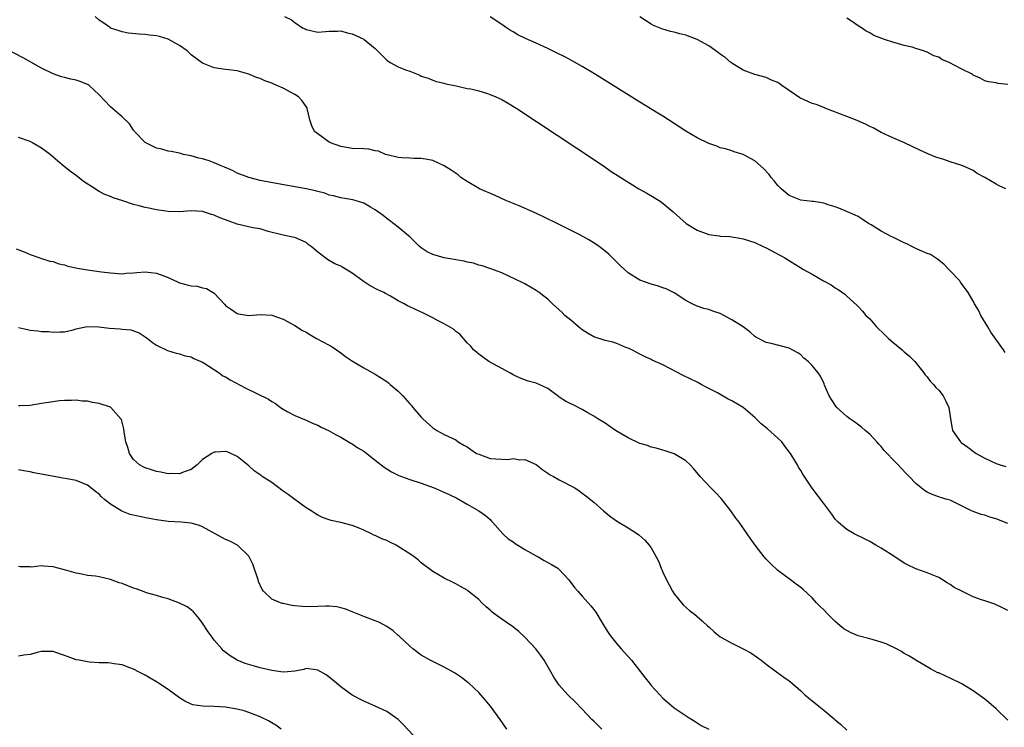
# Model space of a CAD drawing. Units: inches. Extents: x 2643000 to 2646000, y 1503000 to 1506000.
# Drawn here: x 2645319 to 2645490, y 1504475 to 1504598 of the extents above; entities that cross this region are included whole.
import ezdxf

# ---------------------------------------------------------------- set-up
doc = ezdxf.new("R2010")
doc.units = ezdxf.units.IN
doc.header["$MEASUREMENT"] = 0
doc.layers.add('LD26431503_10ft', color=4, linetype='Continuous')

msp = doc.modelspace()

# ---------------------------------------------------------------- linework, layer by layer
at = {"layer": 'LD26431503_10ft'}
for points, elevation in [([(2645491, 1504510.82), (2645489.42, 1504511.42), (2645489, 1504511.62), (2645487.9, 1504511.9), (2645487, 1504512.23), (2645486.39, 1504512.39), (2645485, 1504512.88), (2645484.72, 1504513), (2645481, 1504514.83), (2645480.44, 1504515), (2645479.32, 1504515.32), (2645479, 1504515.45), (2645477.84, 1504515.84), (2645477, 1504516.23), (2645476.54, 1504516.54), (2645475.93, 1504517), (2645475, 1504517.73), (2645473.88, 1504519), (2645473.41, 1504519.41), (2645472.44, 1504520.44), (2645471.93, 1504521), (2645471, 1504521.92), (2645470.03, 1504523), (2645469.52, 1504523.52), (2645469, 1504524.18), (2645468.6, 1504524.6), (2645468.25, 1504525), (2645467, 1504526.32), (2645466.21, 1504527), (2645465.55, 1504527.55), (2645464.42, 1504528.42), (2645463.56, 1504529), (2645463, 1504529.42), (2645461.28, 1504531), (2645461, 1504531.36), (2645459.97, 1504533), (2645459.16, 1504534.84), (2645459.08, 1504535.08), (2645458.45, 1504536.45), (2645458.03, 1504537), (2645457, 1504538.26), (2645456.3, 1504539), (2645455.57, 1504539.57), (2645455, 1504540.11), (2645454.47, 1504540.47), (2645453.54, 1504541), (2645453, 1504541.27), (2645449.88, 1504542.12), (2645449, 1504542.28), (2645447.22, 1504543.22), (2645447, 1504543.34), (2645446.13, 1504544.13), (2645444.97, 1504545), (2645443, 1504546.25), (2645441, 1504547.33), (2645439.73, 1504547.73), (2645439, 1504548.03), (2645438.18, 1504548.18), (2645437, 1504548.59), (2645436.12, 1504549), (2645435, 1504549.59), (2645433, 1504550.91), (2645431.6, 1504551.6), (2645431, 1504551.8), (2645430.12, 1504552.12), (2645429, 1504552.41), (2645427, 1504553.13), (2645425, 1504554.42), (2645424.33, 1504555), (2645423.64, 1504555.64), (2645421.62, 1504557.62), (2645421, 1504558.16), (2645419.96, 1504559), (2645419.4, 1504559.4), (2645418.16, 1504560.16), (2645416.6, 1504561), (2645413, 1504562.82), (2645410.18, 1504564.18), (2645408.39, 1504565), (2645406.03, 1504566.03), (2645403.74, 1504567), (2645401.84, 1504567.84), (2645399.15, 1504569), (2645397, 1504570.27), (2645395.9, 1504571), (2645395.42, 1504571.42), (2645394.23, 1504572.23), (2645393, 1504573.01), (2645391, 1504573.91), (2645390.12, 1504574.12), (2645389, 1504574.3), (2645387.72, 1504574.28), (2645387, 1504574.33), (2645385.63, 1504574.38), (2645385, 1504574.46), (2645383.09, 1504574.91), (2645382.81, 1504575), (2645381.55, 1504575.55), (2645381, 1504575.63), (2645379.88, 1504575.88), (2645379, 1504575.94), (2645377, 1504576.05), (2645375, 1504576.38), (2645373.23, 1504577), (2645373, 1504577.14), (2645371, 1504578.57), (2645370.45, 1504579), (2645369.96, 1504579.96), (2645369.66, 1504581), (2645369.2, 1504583), (2645369.13, 1504583.13), (2645369, 1504583.33), (2645368.3, 1504584.3), (2645367.67, 1504585), (2645367, 1504585.44), (2645365, 1504586.49), (2645363.91, 1504587), (2645363.25, 1504587.25), (2645363, 1504587.37), (2645361.8, 1504587.8), (2645361, 1504588.17), (2645360.39, 1504588.39), (2645359, 1504588.98), (2645357.4, 1504589.4), (2645357, 1504589.55), (2645355, 1504589.75), (2645354.14, 1504589.86), (2645353, 1504590.05), (2645351, 1504590.88), (2645349, 1504592.34), (2645348.65, 1504592.65), (2645348.29, 1504593), (2645347, 1504593.94), (2645345.03, 1504595.03), (2645343.49, 1504595.49), (2645343, 1504595.6), (2645341.76, 1504595.76), (2645341, 1504595.88), (2645339.93, 1504595.93), (2645338.11, 1504596.11), (2645337, 1504596.29), (2645336.46, 1504596.46), (2645335, 1504596.97), (2645334.95, 1504597), (2645333.83, 1504597.83), (2645333, 1504598.36), (2645332.31, 1504599)], 9360), ([(2645365.24, 1504599), (2645366.42, 1504598.42), (2645367, 1504597.91), (2645368.39, 1504597), (2645368.81, 1504596.81), (2645369, 1504596.7), (2645371, 1504596.28), (2645372.35, 1504596.35), (2645373, 1504596.43), (2645374.43, 1504596.43), (2645375, 1504596.48), (2645376.14, 1504596.14), (2645377, 1504595.99), (2645377.66, 1504595.66), (2645379, 1504595.05), (2645379.09, 1504595), (2645381, 1504593.39), (2645381.42, 1504593), (2645382.19, 1504592.19), (2645383, 1504591.4), (2645383.59, 1504591), (2645385, 1504590.25), (2645386.29, 1504589.71), (2645387, 1504589.48), (2645388.79, 1504588.79), (2645389, 1504588.63), (2645390.24, 1504588.24), (2645391, 1504587.88), (2645391.66, 1504587.66), (2645393, 1504587.38), (2645393.26, 1504587.26), (2645395.09, 1504586.91), (2645397, 1504586.47), (2645397.61, 1504586.39), (2645399, 1504586.03), (2645400.36, 1504585.64), (2645401, 1504585.42), (2645402.01, 1504585), (2645403, 1504584.54), (2645403.99, 1504583.99), (2645405.63, 1504583), (2645416.07, 1504576.07), (2645417.76, 1504575), (2645419, 1504574.13), (2645420.7, 1504573), (2645422.04, 1504572.03), (2645423.24, 1504571.24), (2645426.82, 1504569), (2645428.23, 1504568.23), (2645429.51, 1504567.51), (2645430.73, 1504566.73), (2645432.84, 1504565), (2645433.98, 1504563.97), (2645435.09, 1504563), (2645437, 1504561.79), (2645439, 1504561.04), (2645440.82, 1504560.82), (2645441, 1504560.79), (2645442.7, 1504560.7), (2645444.42, 1504560.42), (2645445, 1504560.32), (2645447, 1504559.66), (2645448.45, 1504559), (2645449, 1504558.73), (2645452.23, 1504557), (2645452.72, 1504556.72), (2645455.48, 1504555), (2645457, 1504554.15), (2645458.99, 1504553.01), (2645460.32, 1504552.32), (2645461, 1504551.79), (2645461.52, 1504551.52), (2645462.67, 1504550.67), (2645463, 1504550.31), (2645464.78, 1504548.78), (2645465, 1504548.55), (2645465.75, 1504547.75), (2645466.34, 1504547), (2645467, 1504546.42), (2645468.18, 1504545), (2645469.64, 1504543.64), (2645470.27, 1504543), (2645471, 1504542.32), (2645472.66, 1504541), (2645473, 1504540.68), (2645473.93, 1504539.93), (2645474.86, 1504539), (2645476.43, 1504537), (2645476.66, 1504536.66), (2645477, 1504536.28), (2645477.53, 1504535.53), (2645478.07, 1504535), (2645478.47, 1504534.47), (2645479, 1504533.96), (2645479.79, 1504533), (2645480.19, 1504532.19), (2645480.77, 1504531), (2645481.03, 1504529), (2645481.34, 1504527.34), (2645481.42, 1504527), (2645482.8, 1504525), (2645482.91, 1504524.91), (2645484.08, 1504524.08), (2645485.5, 1504523), (2645487, 1504522.18), (2645489, 1504521.25), (2645489.7, 1504521), (2645490.69, 1504520.69)], 9370), ([(2645490.54, 1504540.54), (2645490.24, 1504541), (2645488.08, 1504544.08), (2645487.52, 1504545), (2645486.32, 1504547), (2645485.89, 1504547.89), (2645485.24, 1504549), (2645485.16, 1504549.16), (2645484.13, 1504551), (2645482.78, 1504552.78), (2645482.65, 1504553), (2645480.75, 1504555), (2645479.88, 1504555.88), (2645478.78, 1504556.78), (2645477.57, 1504557.57), (2645477, 1504557.78), (2645475.67, 1504558.33), (2645475, 1504558.63), (2645474.31, 1504559), (2645473.43, 1504559.43), (2645473, 1504559.59), (2645471, 1504560.58), (2645470.71, 1504560.71), (2645469, 1504561.66), (2645467.23, 1504562.77), (2645466.81, 1504563), (2645465.71, 1504563.71), (2645465, 1504564.19), (2645464.45, 1504564.45), (2645463.11, 1504565), (2645461.65, 1504565.65), (2645461, 1504565.87), (2645459.75, 1504566.25), (2645459, 1504566.52), (2645457.22, 1504566.78), (2645457, 1504566.83), (2645455, 1504567.06), (2645453.59, 1504567.59), (2645453, 1504567.83), (2645451.59, 1504569), (2645451, 1504569.59), (2645450.39, 1504570.39), (2645449.86, 1504571), (2645449.51, 1504571.51), (2645448.53, 1504572.53), (2645447, 1504573.86), (2645446.26, 1504574.26), (2645445, 1504574.98), (2645443.45, 1504575.45), (2645443, 1504575.63), (2645441.94, 1504575.94), (2645441, 1504576.16), (2645440.44, 1504576.44), (2645439, 1504576.87), (2645437, 1504577.87), (2645435, 1504579.02), (2645433, 1504580.36), (2645431, 1504581.67), (2645430.18, 1504582.18), (2645427, 1504584.09), (2645419.14, 1504589), (2645417, 1504590.28), (2645415.27, 1504591.27), (2645413.96, 1504591.96), (2645412.63, 1504592.63), (2645411, 1504593.42), (2645409, 1504594.33), (2645407.15, 1504595.15), (2645405.81, 1504595.81), (2645405, 1504596.3), (2645404.54, 1504596.54), (2645403.85, 1504597), (2645403, 1504597.59), (2645401, 1504598.93)], 9380), ([(2645490.67, 1504569), (2645489.52, 1504569.52), (2645489, 1504569.79), (2645487, 1504571), (2645485.7, 1504571.7), (2645485, 1504572.19), (2645483.21, 1504573), (2645482.86, 1504573.14), (2645481, 1504573.73), (2645479.88, 1504574.12), (2645478.52, 1504574.52), (2645477.1, 1504575.1), (2645475.73, 1504575.73), (2645474.38, 1504576.38), (2645473.04, 1504577), (2645471, 1504577.85), (2645469, 1504578.83), (2645467.62, 1504579.62), (2645467, 1504579.86), (2645466.25, 1504580.25), (2645464.52, 1504581), (2645463, 1504581.61), (2645459.39, 1504583), (2645459, 1504583.13), (2645457.66, 1504583.66), (2645457, 1504583.85), (2645456.21, 1504584.21), (2645454.86, 1504584.86), (2645451.69, 1504587), (2645451, 1504587.49), (2645449.93, 1504587.93), (2645449, 1504588.35), (2645447, 1504588.89), (2645445.47, 1504589.47), (2645445, 1504589.67), (2645443, 1504590.88), (2645442.84, 1504591), (2645441.85, 1504591.85), (2645441, 1504592.42), (2645440.68, 1504592.68), (2645439, 1504593.9), (2645437, 1504594.99), (2645435, 1504595.72), (2645433.95, 1504595.95), (2645433, 1504596.23), (2645432.35, 1504596.35), (2645430.83, 1504596.83), (2645429.41, 1504597.41), (2645429, 1504597.62), (2645427, 1504598.93)], 9390), ([(2645491, 1504587.18), (2645489.33, 1504587.33), (2645489, 1504587.44), (2645487.64, 1504587.64), (2645487, 1504587.79), (2645486.23, 1504588.23), (2645485, 1504588.78), (2645484.89, 1504588.89), (2645484.72, 1504589), (2645483, 1504589.8), (2645480.84, 1504591), (2645479.53, 1504591.53), (2645479, 1504591.88), (2645478.14, 1504592.14), (2645477, 1504592.79), (2645476.83, 1504592.83), (2645476.37, 1504593), (2645475, 1504593.44), (2645474.38, 1504593.62), (2645473, 1504593.95), (2645471, 1504594.5), (2645469.57, 1504595), (2645469.13, 1504595.13), (2645467.69, 1504595.69), (2645467, 1504596.12), (2645466.41, 1504596.41), (2645465.59, 1504597), (2645465, 1504597.38), (2645463.81, 1504598.19), (2645463, 1504598.71)], 9400), ([(2645491, 1504495.66), (2645490.11, 1504496.11), (2645488.74, 1504496.74), (2645488.04, 1504497), (2645487, 1504497.33), (2645486.46, 1504497.54), (2645485, 1504498.04), (2645483, 1504499), (2645481.69, 1504499.69), (2645481, 1504500.18), (2645480.47, 1504500.47), (2645479.65, 1504501), (2645479, 1504501.38), (2645477.87, 1504501.87), (2645477, 1504502.21), (2645475, 1504502.9), (2645473.58, 1504503.58), (2645473, 1504503.88), (2645471.34, 1504505), (2645469, 1504506.49), (2645468.08, 1504507), (2645467, 1504507.65), (2645466.12, 1504508.12), (2645464.31, 1504509), (2645463, 1504509.78), (2645462.31, 1504510.31), (2645461.5, 1504511), (2645461, 1504511.54), (2645460.4, 1504512.4), (2645459, 1504514.29), (2645456.97, 1504516.97), (2645455.37, 1504519.37), (2645455, 1504520), (2645454.61, 1504520.61), (2645454.42, 1504521), (2645453.59, 1504522.41), (2645453.23, 1504523), (2645452.25, 1504524.25), (2645451.69, 1504525), (2645451, 1504525.65), (2645449.24, 1504527.24), (2645448.11, 1504528.11), (2645447, 1504529.22), (2645445, 1504530.98), (2645443, 1504532.16), (2645442.41, 1504532.41), (2645440.5, 1504533.5), (2645438.53, 1504534.53), (2645437.69, 1504535), (2645437, 1504535.37), (2645434.55, 1504536.55), (2645431, 1504538.38), (2645429.19, 1504539.19), (2645429, 1504539.3), (2645427.86, 1504539.86), (2645427, 1504540.24), (2645426.53, 1504540.53), (2645425.62, 1504541), (2645425, 1504541.29), (2645424.57, 1504541.43), (2645423, 1504542.09), (2645422.31, 1504542.31), (2645421, 1504542.61), (2645419, 1504543.29), (2645417.92, 1504543.92), (2645417, 1504544.5), (2645416.71, 1504544.71), (2645416.35, 1504545), (2645415, 1504546.15), (2645413.96, 1504547), (2645413.49, 1504547.49), (2645411.83, 1504549), (2645411, 1504549.8), (2645410.35, 1504550.35), (2645409.5, 1504551), (2645409, 1504551.35), (2645407, 1504552.48), (2645406.65, 1504552.65), (2645403, 1504554.37), (2645401.1, 1504555.1), (2645399.62, 1504555.62), (2645399, 1504555.75), (2645398.08, 1504556.08), (2645397, 1504556.27), (2645396.45, 1504556.45), (2645395, 1504556.68), (2645394.74, 1504556.74), (2645392.99, 1504557), (2645391, 1504557.58), (2645390.04, 1504558.04), (2645389, 1504558.74), (2645388.68, 1504559), (2645387.85, 1504559.85), (2645387, 1504560.63), (2645386.81, 1504560.81), (2645385, 1504562.36), (2645383.51, 1504563.51), (2645383, 1504563.87), (2645382.38, 1504564.38), (2645381, 1504565.35), (2645380.19, 1504565.81), (2645379, 1504566.51), (2645377.5, 1504567), (2645377.11, 1504567.11), (2645375, 1504567.46), (2645373.77, 1504567.77), (2645373, 1504567.93), (2645372.23, 1504568.23), (2645371, 1504568.52), (2645370.64, 1504568.64), (2645368.99, 1504568.99), (2645364.13, 1504569.87), (2645361, 1504570.47), (2645359, 1504570.97), (2645357, 1504571.75), (2645356.17, 1504572.17), (2645354.78, 1504572.78), (2645354.23, 1504573), (2645353, 1504573.55), (2645352.12, 1504573.88), (2645351, 1504574.25), (2645350.35, 1504574.35), (2645349, 1504574.76), (2645347.68, 1504575), (2645347, 1504575.19), (2645345.5, 1504575.5), (2645345, 1504575.57), (2645343.89, 1504575.89), (2645343, 1504576.08), (2645341.1, 1504577), (2645341, 1504577.07), (2645339.17, 1504579), (2645339.1, 1504579.1), (2645339, 1504579.21), (2645338.29, 1504580.29), (2645337, 1504581.52), (2645335, 1504583.26), (2645333, 1504585.33), (2645331.27, 1504587), (2645331.11, 1504587.11), (2645331, 1504587.16), (2645329.68, 1504587.68), (2645329, 1504587.93), (2645328.07, 1504588.07), (2645327, 1504588.39), (2645326.48, 1504588.48), (2645325, 1504589), (2645323, 1504589.97), (2645319.77, 1504591.77), (2645317, 1504593.25)], 9350), ([(2645491, 1504476.59), (2645489, 1504478.54), (2645487.69, 1504479.69), (2645487, 1504480.23), (2645485, 1504481.72), (2645483, 1504482.92), (2645481, 1504483.91), (2645480.23, 1504484.23), (2645479, 1504484.8), (2645478.85, 1504484.85), (2645477.54, 1504485.54), (2645475, 1504487.04), (2645473.78, 1504487.78), (2645473, 1504488.2), (2645472.52, 1504488.52), (2645471.64, 1504489), (2645469.87, 1504489.87), (2645469, 1504490.16), (2645467.4, 1504490.6), (2645467, 1504490.74), (2645465.22, 1504491.22), (2645465, 1504491.26), (2645463.8, 1504491.8), (2645463, 1504492.18), (2645462.5, 1504492.5), (2645461.88, 1504493), (2645461.42, 1504493.42), (2645461, 1504493.78), (2645459.71, 1504495), (2645459, 1504495.77), (2645458.37, 1504496.37), (2645457.77, 1504497), (2645457, 1504497.85), (2645455.37, 1504499.37), (2645455, 1504499.68), (2645454.23, 1504500.23), (2645453.22, 1504501), (2645451, 1504502.65), (2645449.78, 1504503.78), (2645449, 1504504.58), (2645448.63, 1504505), (2645447.09, 1504507), (2645446.22, 1504508.22), (2645445.69, 1504509), (2645444.28, 1504511), (2645443.72, 1504511.72), (2645442.82, 1504513), (2645441.14, 1504515.14), (2645440.19, 1504516.19), (2645439.36, 1504517), (2645437.51, 1504519), (2645437, 1504519.6), (2645436.38, 1504520.38), (2645435.75, 1504521), (2645435, 1504521.67), (2645433.26, 1504522.74), (2645433, 1504522.92), (2645431.45, 1504523.45), (2645431, 1504523.55), (2645429.89, 1504523.89), (2645429, 1504524.07), (2645428.34, 1504524.34), (2645427, 1504524.74), (2645425, 1504525.7), (2645422.78, 1504527), (2645421, 1504528.23), (2645419.72, 1504529), (2645419, 1504529.49), (2645417.96, 1504530.04), (2645417, 1504530.61), (2645415.43, 1504531.43), (2645415, 1504531.59), (2645414.1, 1504532.1), (2645413, 1504532.79), (2645412.86, 1504532.86), (2645411, 1504534.26), (2645409.49, 1504535), (2645409, 1504535.22), (2645407.58, 1504535.58), (2645406.11, 1504536.11), (2645405, 1504536.64), (2645404.41, 1504537), (2645403, 1504537.76), (2645400.77, 1504539), (2645399, 1504540.23), (2645398.6, 1504540.6), (2645398.12, 1504541), (2645397.65, 1504541.65), (2645397, 1504542.25), (2645395.73, 1504543.73), (2645395, 1504544.2), (2645394.6, 1504544.6), (2645393, 1504545.51), (2645391.95, 1504546.05), (2645391, 1504546.58), (2645390.19, 1504547), (2645389.39, 1504547.39), (2645388, 1504548), (2645387, 1504548.5), (2645386.64, 1504548.64), (2645386.04, 1504549), (2645385, 1504549.53), (2645383.64, 1504550.36), (2645382.8, 1504550.8), (2645382.5, 1504551), (2645381.46, 1504551.46), (2645380.14, 1504552.14), (2645378.93, 1504552.93), (2645377, 1504554.33), (2645375.35, 1504555.35), (2645375, 1504555.53), (2645373.99, 1504555.99), (2645372.71, 1504556.71), (2645371, 1504558), (2645369.85, 1504559), (2645369.35, 1504559.35), (2645369, 1504559.67), (2645367, 1504560.53), (2645366.62, 1504560.62), (2645365, 1504560.92), (2645364.76, 1504561), (2645362.39, 1504561.61), (2645361, 1504562.03), (2645359.75, 1504562.25), (2645357, 1504562.85), (2645355.42, 1504563.42), (2645353.97, 1504563.97), (2645353, 1504564.43), (2645352.54, 1504564.54), (2645351, 1504565.07), (2645349, 1504565.19), (2645347, 1504565.03), (2645345, 1504565.04), (2645343, 1504565.34), (2645341.62, 1504565.62), (2645341, 1504565.76), (2645339.94, 1504566.06), (2645339, 1504566.26), (2645337.09, 1504566.91), (2645335.44, 1504567.44), (2645335, 1504567.68), (2645334.01, 1504568.01), (2645333, 1504568.57), (2645332.7, 1504568.7), (2645332.28, 1504569), (2645330.3, 1504570.3), (2645329, 1504571.35), (2645328.04, 1504572.04), (2645326.91, 1504572.91), (2645325.81, 1504573.81), (2645324.49, 1504575), (2645323, 1504576.07), (2645321.43, 1504577), (2645321, 1504577.22), (2645319, 1504577.92)], 9340), ([(2645318.58, 1504558.58), (2645319.96, 1504558.04), (2645321, 1504557.56), (2645322.68, 1504557), (2645323, 1504556.91), (2645324.44, 1504556.44), (2645325, 1504556.35), (2645325.98, 1504555.98), (2645327, 1504555.79), (2645327.58, 1504555.58), (2645329.23, 1504555.23), (2645331, 1504554.91), (2645333, 1504554.64), (2645333.43, 1504554.57), (2645335, 1504554.39), (2645337, 1504554.25), (2645337.68, 1504554.32), (2645339, 1504554.39), (2645339.54, 1504554.46), (2645341, 1504554.58), (2645343, 1504554.36), (2645344.09, 1504553.91), (2645345, 1504553.56), (2645346.75, 1504552.75), (2645347, 1504552.65), (2645348.33, 1504552.33), (2645349, 1504552.13), (2645350.05, 1504552.05), (2645351, 1504551.77), (2645351.67, 1504551.67), (2645353, 1504550.84), (2645354.88, 1504548.88), (2645355, 1504548.74), (2645356.02, 1504548.02), (2645357, 1504547.31), (2645357.25, 1504547.25), (2645359, 1504547), (2645361, 1504547.16), (2645363, 1504547.05), (2645365, 1504546.35), (2645367, 1504545.26), (2645368.39, 1504544.39), (2645369, 1504544.06), (2645369.65, 1504543.65), (2645370.78, 1504543), (2645373, 1504541.79), (2645373.5, 1504541.5), (2645374.29, 1504541), (2645375, 1504540.49), (2645375.84, 1504539.84), (2645377.03, 1504539.03), (2645379, 1504537.85), (2645381, 1504536.77), (2645382.1, 1504536.1), (2645383, 1504535.48), (2645383.29, 1504535.29), (2645383.6, 1504535), (2645385, 1504533.8), (2645385.82, 1504533), (2645387, 1504531.62), (2645387.3, 1504531.3), (2645387.53, 1504531), (2645389, 1504529.28), (2645389.27, 1504529), (2645391, 1504527.44), (2645391.71, 1504527), (2645393, 1504526.29), (2645394.37, 1504525.63), (2645395, 1504525.35), (2645395.45, 1504525), (2645396.43, 1504524.43), (2645397, 1504524.13), (2645397.64, 1504523.64), (2645398.63, 1504523), (2645399, 1504522.83), (2645401, 1504522.13), (2645401.98, 1504522.02), (2645404.07, 1504521.93), (2645405, 1504522.08), (2645406.15, 1504521.85), (2645407, 1504521.92), (2645409, 1504521.03), (2645410.13, 1504520.13), (2645411, 1504519.58), (2645411.33, 1504519.33), (2645411.99, 1504519), (2645413, 1504518.41), (2645415.71, 1504517), (2645416.48, 1504516.48), (2645417, 1504516.08), (2645417.63, 1504515.63), (2645419, 1504514.48), (2645420.7, 1504513), (2645421.97, 1504511.97), (2645423.13, 1504511.13), (2645425, 1504510.07), (2645426.61, 1504509), (2645426.85, 1504508.85), (2645427.92, 1504507.92), (2645428.67, 1504507), (2645429, 1504506.54), (2645429.89, 1504505), (2645430.26, 1504504.26), (2645430.73, 1504503), (2645431, 1504502.33), (2645431.64, 1504501), (2645432.14, 1504500.14), (2645432.71, 1504499), (2645433, 1504498.57), (2645434.26, 1504497), (2645434.62, 1504496.62), (2645435.68, 1504495.68), (2645436.52, 1504495), (2645437.85, 1504493.85), (2645438.8, 1504493), (2645439, 1504492.8), (2645439.94, 1504491.94), (2645441, 1504491.08), (2645443, 1504489.96), (2645445, 1504489.01), (2645446.3, 1504488.3), (2645447.49, 1504487.49), (2645448.11, 1504487), (2645449, 1504486.33), (2645450.8, 1504485), (2645452.09, 1504484.09), (2645453, 1504483.41), (2645453.23, 1504483.23), (2645455, 1504481.67), (2645455.72, 1504481), (2645457, 1504479.96), (2645457.54, 1504479.54), (2645458.17, 1504479), (2645459, 1504478.35), (2645460.81, 1504476.81), (2645461, 1504476.63), (2645461.91, 1504475.91), (2645463, 1504474.85)], 9330), ([(2645319, 1504544.88), (2645320.55, 1504544.55), (2645321, 1504544.42), (2645322.31, 1504544.31), (2645323, 1504544.19), (2645324.18, 1504544.18), (2645325, 1504544.06), (2645326.15, 1504544.15), (2645327, 1504544.12), (2645328.49, 1504544.49), (2645329, 1504544.63), (2645330.92, 1504545.08), (2645332.97, 1504545.03), (2645334.79, 1504544.79), (2645336.68, 1504544.68), (2645337, 1504544.61), (2645338.49, 1504544.49), (2645339.94, 1504543.94), (2645341, 1504543.28), (2645341.42, 1504543), (2645342.27, 1504542.27), (2645343, 1504541.81), (2645344.89, 1504540.89), (2645346.4, 1504540.4), (2645347, 1504540.28), (2645347.96, 1504539.96), (2645349, 1504539.78), (2645349.49, 1504539.49), (2645351, 1504538.88), (2645351.29, 1504538.71), (2645353.85, 1504537), (2645354.51, 1504536.51), (2645355, 1504536.28), (2645355.79, 1504535.79), (2645358.42, 1504534.42), (2645362.45, 1504532.45), (2645363, 1504532.02), (2645363.68, 1504531.68), (2645364.56, 1504531), (2645365, 1504530.68), (2645365.72, 1504530.28), (2645367, 1504529.6), (2645369, 1504528.79), (2645370.21, 1504528.21), (2645371, 1504527.92), (2645371.58, 1504527.58), (2645373, 1504526.94), (2645374.2, 1504526.2), (2645375, 1504525.79), (2645376.76, 1504524.76), (2645377, 1504524.64), (2645377.97, 1504523.97), (2645379, 1504523.36), (2645381, 1504521.83), (2645382.57, 1504520.57), (2645383.81, 1504519.81), (2645385.14, 1504519.14), (2645387, 1504518.46), (2645389, 1504517.8), (2645391.25, 1504517), (2645393.85, 1504515.85), (2645395.18, 1504515.18), (2645397, 1504514.17), (2645399, 1504513), (2645400.19, 1504512.19), (2645401, 1504511.47), (2645401.23, 1504511.23), (2645401.4, 1504511), (2645403.22, 1504509), (2645404.13, 1504508.13), (2645405, 1504507.59), (2645405.33, 1504507.33), (2645407, 1504506.29), (2645409, 1504505.17), (2645409.36, 1504505), (2645410.38, 1504504.38), (2645411.67, 1504503.67), (2645412.74, 1504503), (2645413, 1504502.77), (2645414.67, 1504501), (2645415.69, 1504499.69), (2645416.27, 1504499), (2645417, 1504498.17), (2645418.04, 1504497), (2645418.5, 1504496.5), (2645419, 1504495.84), (2645419.38, 1504495.38), (2645420.46, 1504493.54), (2645421, 1504492.67), (2645421.66, 1504491.66), (2645422.1, 1504491), (2645423, 1504489.87), (2645423.79, 1504489), (2645424.35, 1504488.35), (2645425.55, 1504487), (2645427.15, 1504485), (2645427.94, 1504483.94), (2645428.72, 1504483), (2645429, 1504482.63), (2645430.48, 1504481), (2645431, 1504480.41), (2645431.75, 1504479.75), (2645433, 1504478.76), (2645435.58, 1504477), (2645436.46, 1504476.46), (2645437, 1504476.14), (2645437.68, 1504475.68), (2645439, 1504475)], 9320), ([(2645420.43, 1504475), (2645419.7, 1504475.7), (2645419, 1504476.42), (2645418.7, 1504476.7), (2645417, 1504478.53), (2645415.79, 1504479.79), (2645414.52, 1504481), (2645413, 1504482.68), (2645412.74, 1504483), (2645412.07, 1504484.07), (2645411.52, 1504485), (2645410.4, 1504487), (2645409.83, 1504487.83), (2645408.93, 1504489), (2645407.02, 1504491.02), (2645405.99, 1504491.99), (2645404.86, 1504492.86), (2645403, 1504494.17), (2645401.8, 1504495), (2645401.36, 1504495.36), (2645401, 1504495.71), (2645400.29, 1504496.29), (2645399.52, 1504497), (2645399, 1504497.58), (2645397.1, 1504499.1), (2645397, 1504499.18), (2645395.85, 1504499.85), (2645395, 1504500.29), (2645394.55, 1504500.55), (2645393, 1504501.29), (2645391, 1504502.45), (2645389, 1504503.95), (2645388.45, 1504504.45), (2645387.76, 1504505), (2645387, 1504505.53), (2645385, 1504506.82), (2645384.67, 1504507), (2645383.54, 1504507.54), (2645383, 1504507.83), (2645382.15, 1504508.15), (2645381, 1504508.72), (2645380.79, 1504508.79), (2645380.36, 1504509), (2645379, 1504509.61), (2645377.92, 1504510.08), (2645377, 1504510.46), (2645375, 1504510.98), (2645373.32, 1504511.32), (2645373, 1504511.42), (2645371.86, 1504511.86), (2645371, 1504512.25), (2645370.54, 1504512.54), (2645369.85, 1504513), (2645369, 1504513.51), (2645367, 1504514.96), (2645365.85, 1504515.85), (2645365, 1504516.44), (2645363, 1504517.9), (2645361.36, 1504519), (2645361.15, 1504519.15), (2645361, 1504519.28), (2645359.95, 1504519.95), (2645359, 1504520.83), (2645357, 1504522.44), (2645355.9, 1504523), (2645355.26, 1504523.26), (2645355, 1504523.31), (2645353.22, 1504523.22), (2645353, 1504523.19), (2645352.61, 1504523), (2645351, 1504521.91), (2645350.05, 1504521), (2645349, 1504520.21), (2645347.81, 1504519.81), (2645347, 1504519.45), (2645345.5, 1504519.5), (2645345, 1504519.46), (2645343.75, 1504519.75), (2645343, 1504519.87), (2645342.13, 1504520.13), (2645341, 1504520.5), (2645340.65, 1504520.65), (2645340.04, 1504521), (2645339, 1504521.92), (2645338.27, 1504523), (2645337.99, 1504523.99), (2645337.65, 1504525), (2645337.33, 1504526.67), (2645337.28, 1504527.28), (2645336.88, 1504528.88), (2645336.79, 1504529), (2645335.06, 1504531), (2645335, 1504531.04), (2645333, 1504531.69), (2645331.83, 1504531.83), (2645331, 1504532.08), (2645330.06, 1504532.06), (2645329, 1504532.25), (2645328.21, 1504532.21), (2645327, 1504532.19), (2645326.12, 1504532.12), (2645323.8, 1504531.8), (2645323, 1504531.65), (2645321, 1504531.33), (2645319.26, 1504531.26), (2645319, 1504531.25)], 9310), ([(2645403.89, 1504475), (2645402.71, 1504476.71), (2645401.04, 1504479.04), (2645400.14, 1504480.14), (2645399, 1504481.38), (2645397.28, 1504483), (2645397.14, 1504483.14), (2645396.01, 1504484.01), (2645394.8, 1504484.8), (2645393, 1504485.79), (2645390.58, 1504487), (2645389, 1504487.91), (2645387.53, 1504489), (2645387, 1504489.44), (2645385.2, 1504491.2), (2645385, 1504491.34), (2645384.12, 1504492.12), (2645383, 1504492.9), (2645381.61, 1504493.61), (2645381, 1504493.89), (2645379, 1504494.6), (2645377.31, 1504495.31), (2645377, 1504495.42), (2645375.9, 1504495.9), (2645375, 1504496.15), (2645374.32, 1504496.32), (2645373, 1504496.42), (2645372.44, 1504496.44), (2645371, 1504496.36), (2645369, 1504496.33), (2645368.36, 1504496.36), (2645367, 1504496.5), (2645366.53, 1504496.53), (2645365, 1504496.87), (2645364.88, 1504496.88), (2645364.56, 1504497), (2645363, 1504497.66), (2645361.6, 1504499), (2645361.33, 1504499.33), (2645360.72, 1504500.72), (2645360.65, 1504501), (2645359.7, 1504503.7), (2645359, 1504505.11), (2645357.04, 1504507.04), (2645355.72, 1504507.72), (2645355, 1504508.04), (2645351, 1504510.22), (2645350.45, 1504510.45), (2645349, 1504510.83), (2645347.26, 1504511), (2645345, 1504511.17), (2645343, 1504511.45), (2645341.68, 1504511.68), (2645340, 1504512), (2645339, 1504512.23), (2645338.39, 1504512.39), (2645336.93, 1504512.93), (2645335, 1504514.14), (2645333.92, 1504515), (2645333.42, 1504515.42), (2645333, 1504515.9), (2645332.34, 1504516.34), (2645331, 1504517.49), (2645329, 1504518.29), (2645327.45, 1504518.55), (2645326.71, 1504518.71), (2645325.19, 1504519), (2645321.62, 1504519.62), (2645321, 1504519.79), (2645319.93, 1504519.93), (2645319, 1504520.14)], 9300), ([(2645388.55, 1504473), (2645385.84, 1504475.84), (2645385, 1504476.69), (2645384.61, 1504477), (2645383, 1504478.1), (2645381, 1504479.05), (2645379, 1504479.87), (2645377, 1504480.95), (2645375, 1504482.4), (2645373.6, 1504483.6), (2645372.48, 1504484.48), (2645371, 1504485.31), (2645370.68, 1504485.32), (2645369, 1504485.56), (2645368.58, 1504485.42), (2645367, 1504485.14), (2645365.76, 1504485), (2645365, 1504484.94), (2645363, 1504485.2), (2645361, 1504485.69), (2645360.01, 1504485.99), (2645358.42, 1504486.42), (2645357.01, 1504487.01), (2645355.76, 1504487.76), (2645354.65, 1504488.65), (2645354.32, 1504489), (2645353, 1504490.51), (2645352.63, 1504491), (2645351.95, 1504491.95), (2645351, 1504493.47), (2645350.35, 1504494.35), (2645349.76, 1504495), (2645349.42, 1504495.42), (2645349, 1504495.77), (2645348.3, 1504496.3), (2645346.96, 1504496.96), (2645345, 1504497.7), (2645344.08, 1504497.92), (2645343, 1504498.29), (2645341.25, 1504498.75), (2645340.56, 1504499), (2645339.44, 1504499.44), (2645339, 1504499.56), (2645337, 1504500.35), (2645336.5, 1504500.5), (2645335, 1504501.06), (2645333, 1504501.52), (2645332.37, 1504501.63), (2645331, 1504501.78), (2645329.99, 1504502.01), (2645329, 1504502.15), (2645327.36, 1504502.63), (2645327, 1504502.73), (2645326.77, 1504502.77), (2645325.89, 1504503), (2645325, 1504503.26), (2645323.35, 1504503.35), (2645323, 1504503.42), (2645321.23, 1504503.23), (2645321, 1504503.25), (2645319.25, 1504503.25), (2645319, 1504503.3)], 9290), ([(2645364.68, 1504475), (2645363.74, 1504475.74), (2645363, 1504476.13), (2645362.46, 1504476.46), (2645361, 1504477.17), (2645359, 1504477.95), (2645358.19, 1504478.19), (2645357, 1504478.52), (2645355, 1504478.85), (2645353, 1504478.98), (2645351.03, 1504479.03), (2645349.28, 1504479.28), (2645349, 1504479.38), (2645347.9, 1504479.9), (2645347, 1504480.46), (2645345, 1504481.95), (2645343.32, 1504483), (2645343, 1504483.23), (2645341.87, 1504483.87), (2645341, 1504484.4), (2645339.83, 1504485), (2645339, 1504485.47), (2645338.31, 1504485.69), (2645337, 1504486.2), (2645335.62, 1504486.38), (2645335, 1504486.5), (2645334.54, 1504486.54), (2645333, 1504486.58), (2645331.32, 1504486.68), (2645331, 1504486.72), (2645329.51, 1504487), (2645329, 1504487.11), (2645327.6, 1504487.6), (2645327, 1504487.85), (2645326.1, 1504488.1), (2645325, 1504488.56), (2645323, 1504488.56), (2645322.43, 1504488.43), (2645321, 1504488.03), (2645319.89, 1504487.89), (2645319, 1504487.71)], 9280)]:
    msp.add_lwpolyline(points, dxfattribs=dict(at, elevation=elevation))

doc.saveas('drawing.dxf')
